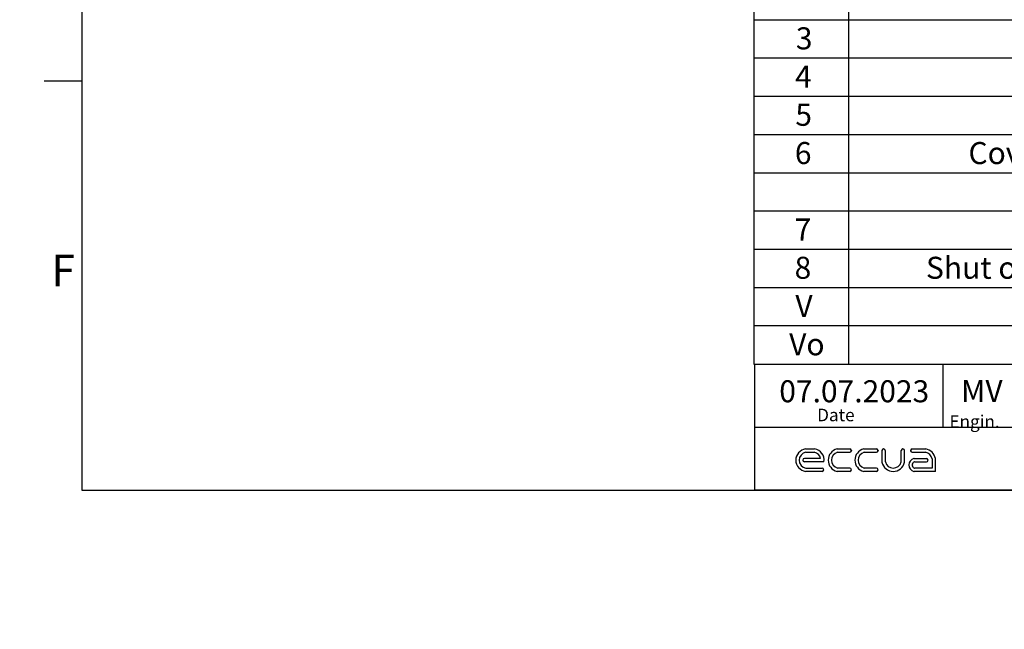
# Model space of a CAD drawing. Units: millimetres. Extents: x 0 to 304, y -11 to 406.
# Drawn here: x 0 to 157, y -11 to 86 of the extents above; entities that cross this region are included whole.
import ezdxf
from ezdxf import colors
from ezdxf.entities.mleader import LeaderData, LeaderLine
from ezdxf.enums import TextEntityAlignment as Align
from ezdxf.math import Vec2, Vec3

# ---------------------------------------------------------------- set-up
doc = ezdxf.new("R2010")
doc.units = ezdxf.units.MM
doc.layers.add('ByBlock', color=7, linetype='Continuous')
doc.layers.add('Default', color=7, linetype='Continuous')
doc.styles.add('SEACAD_Solid_Edge_ISO', font='seiso.ttf')

# ---------------------------------------------------------------- blocks, each defined once
blk = doc.blocks.new('_DOT')
at = {"color": 0}
blk.add_line((0, 0), (-1, 0), dxfattribs=at)
at = {"color": 0, "const_width": 0.333}
blk.add_lwpolyline([(-0.1665, 0, 1), (0.1665, 0, 1)], format="xyb", close=True, dxfattribs=at)
blk = doc.blocks.new('SE6')
at = {"color": 7, "linetype": 'Continuous'}
for p, q in [((131.85, 92.14), (131.85, 86.06)), ((116.85, 86.06), (286.85, 86.06)), ((131.85, 86.06), (131.85, 79.98)), ((116.85, 79.98), (286.85, 79.98)), ((131.85, 79.98), (131.85, 73.91)), ((116.85, 73.91), (286.85, 73.91)), ((131.85, 73.91), (131.85, 67.83)), ((116.85, 67.83), (286.85, 67.83)), ((131.85, 67.83), (131.85, 61.75)), ((116.85, 61.75), (286.85, 61.75)), ((131.85, 61.75), (131.85, 55.68)), ((116.85, 55.68), (286.85, 55.68)), ((131.85, 55.68), (131.85, 49.6)), ((116.85, 49.6), (286.85, 49.6)), ((131.85, 49.6), (131.85, 43.52)), ((116.85, 43.52), (286.85, 43.52)), ((131.85, 43.52), (131.85, 37.44)), ((116.85, 37.44), (286.85, 37.44)), ((131.85, 37.44), (131.85, 31.29))]:
    blk.add_line(p, q, dxfattribs=at)
blk.add_lwpolyline([(116.85, 31.29), (116.85, 104.52), (286.85, 104.52), (286.85, 31.29), (116.85, 31.29)], dxfattribs=at)
at = {"color": 7, "linetype": 'Continuous', "style": 'SEACAD_Solid_Edge_ISO'}
for s, p in [('3', (123.47, 84.85)), ('4', (123.35, 78.78)), ('5', (123.39, 72.7)), ('6', (123.31, 66.62)), ('Cover telescopic (choose)', (150.93, 66.62)), ('7', (123.27, 54.47)), ('Shut off valve (choose if needed)', (144.17, 48.39)), ('8', (123.27, 48.39)), ('V', (123.39, 42.31)), ('Vo', (122.4, 36.23))]:
    blk.add_text(s, height=3.5, dxfattribs=at).set_placement(p, align=Align.TOP_LEFT)
blk = doc.blocks.new('SE8')
at = {"layer": 'Default', "color": 7, "linetype": 'Continuous'}
ml = blk.add_multileader_mtext('Standard', dxfattribs=at)
ml.set_content('{\\pxsm0.9;\\fSolid Edge ISO|b0||i0||c0|p34;\\W1.;EN 858-1\\P}', color=256)
ml.set_leader_properties()
ml.set_arrow_properties(name='DOT')
ml.build(insert=Vec2(0, 0))
ml.multileader.update_dxf_attribs({"leader_type": 0, "dogleg_length": 0, "arrow_head_size": 5.25})
ctx = ml.context
ctx.base_point, ctx.char_height, ctx.arrow_head_size = Vec3(248.9, 125.41), 5.25, 5.25
notes = []
notes.append((ctx, [(0, (0, 0, 0), (0, 0), (1, 0), 1, [])]))
ctx.mtext.insert = Vec3(250.9, 128.06)
for ctx, leaders in notes:
    for number, flags, end, landing, length, lines in leaders:
        leader = LeaderData()
        leader.index, (leader.has_last_leader_line, leader.has_dogleg_vector, leader.attachment_direction) = number, flags
        leader.last_leader_point, leader.dogleg_vector, leader.dogleg_length = Vec3(end), Vec3(landing), length
        for number, points, colour, breaks in lines:
            line = LeaderLine()
            line.index, line.vertices, line.color, line.breaks = number, Vec3.list(points), colors.encode_raw_color(colour), breaks
            leader.lines.append(line)
        ctx.leaders.append(leader)
blk = doc.blocks.new('SE7')
at = {"layer": 'Default'}
blk.add_blockref('SE8', (0, 0), dxfattribs=at)

msp = doc.modelspace()

# ---------------------------------------------------------------- linework, layer by layer
at = {"color": 7, "linetype": 'Continuous'}
for p, q in [((286.8958, 31.2867), (116.8958, 31.2867)), ((116.8958, 31.2867), (116.8958, 21.2867)), ((146.8958, 21.2867), (146.8958, 31.2867)), ((116.8958, 21.2867), (286.8958, 21.2867)), ((116.8958, 21.2867), (116.8958, 11.2867)), ((286.8958, 11.2867), (116.8958, 11.2867))]:
    msp.add_line(p, q, dxfattribs=at)
at = {"layer": 'ByBlock', "color": 7, "linetype": 'Continuous'}
for p, q in [((9.8958, 396.2867), (9.8958, 11.2867)), ((9.8958, 11.2867), (286.8958, 11.2867))]:
    msp.add_line(p, q, dxfattribs=at)
at = {"layer": 'Default', "color": 7, "linetype": 'Continuous'}
for p, q in [((9.8958, 76.2867), (3.8958, 76.2867)), ((125.0154, 17.8443), (126.4446, 17.8443)), ((125.0551, 17.3139), (126.4065, 17.3139)), ((130.0175, 17.8443), (132.051, 17.8443)), ((130.0874, 17.3139), (132.051, 17.3139)), ((132.3098, 17.5855), (132.3098, 17.5726)), ((134.2571, 17.8443), (136.2906, 17.8443)), ((134.327, 17.3139), (136.2906, 17.3139)), ((136.5493, 17.5855), (136.5493, 17.5726)), ((137.1671, 17.5855), (137.1671, 15.7773)), ((137.4259, 17.8443), (137.4388, 17.8443)), ((137.6975, 17.5855), (137.6975, 15.8404)), ((140.2332, 15.8404), (140.2332, 17.5855)), ((140.492, 17.8443), (140.5049, 17.8443)), ((140.7636, 15.7773), (140.7636, 17.5855)), ((141.7186, 17.5855), (141.7186, 17.5726)), ((141.9774, 17.8443), (144.1405, 17.8443)), ((141.9774, 17.3139), (144.0864, 17.3139)), ((124.5774, 16.0882), (124.5774, 16.0752)), ((127.4084, 16.3469), (124.8361, 16.3469)), ((127.9359, 15.8165), (124.8361, 15.8165)), ((142.2879, 16.3126), (144.2404, 16.3126)), ((142.3784, 15.7822), (144.2404, 15.7822)), ((144.4991, 16.0539), (144.4991, 16.041)), ((145.1289, 16.261), (145.1289, 14.8089)), ((145.6593, 14.2785), (145.6593, 16.3126)), ((127.639, 14.2787), (125.0154, 14.2787)), ((125.0551, 14.8091), (127.639, 14.8091)), ((127.8977, 14.5504), (127.8977, 14.5374)), ((132.051, 14.2787), (130.0175, 14.2787)), ((132.051, 14.8091), (130.0874, 14.8091)), ((132.3098, 14.5504), (132.3098, 14.5374)), ((136.2906, 14.2787), (134.2571, 14.2787)), ((136.2906, 14.8091), (134.327, 14.8091)), ((136.5493, 14.5504), (136.5493, 14.5374)), ((145.6593, 14.2785), (142.2879, 14.2785)), ((145.1289, 14.8089), (142.3784, 14.8089))]:
    msp.add_line(p, q, dxfattribs=at)
for centre, radius, start, end in [((125.2617, 16.0615), 1.7997, 97.867477, 262.132523), ((125.2617, 16.0615), 1.2693, 99.371182, 260.628818), ((126.2157, 16.1136), 1.2153, 11.066327, 80.967629), ((126.2157, 16.1136), 1.7457, 350.200335, 82.466055), ((130.4567, 16.0615), 1.8361, 103.839219, 256.160781), ((130.4567, 16.0615), 1.3057, 106.427459, 253.572541), ((132.051, 17.5855), 0.2587, 0, 90), ((132.051, 17.5726), 0.2587, 270, 0), ((134.6962, 16.0615), 1.8361, 103.839219, 256.160781), ((134.6962, 16.0615), 1.3057, 106.427459, 253.572541), ((136.2906, 17.5855), 0.2587, 0, 90), ((136.2906, 17.5726), 0.2587, 270, 0), ((137.4259, 17.5855), 0.2587, 90, 180), ((137.4388, 17.5855), 0.2587, 0, 90), ((140.492, 17.5855), 0.2587, 90, 180), ((140.5049, 17.5855), 0.2587, 0, 90), ((141.9774, 17.5855), 0.2587, 90, 180), ((141.9774, 17.5726), 0.2587, 180, 270), ((143.7846, 15.9725), 1.3749, 12.112575, 77.320704), ((143.7846, 15.9725), 1.9053, 10.284095, 79.235273), ((124.8361, 16.0882), 0.2587, 90, 180), ((124.8361, 16.0752), 0.2587, 180, 270), ((137.4259, 15.7773), 0.2587, 180, 192.296771), ((138.9654, 16.1129), 1.8344, 192.296771, 347.703229), ((137.9563, 15.8404), 0.2587, 180, 195.11242), ((138.9654, 16.1129), 1.304, 195.11242, 344.88758), ((139.9745, 15.8404), 0.2587, 344.88758, 0), ((140.5049, 15.7773), 0.2587, 347.703229, 0), ((142.4933, 15.2955), 1.0444, 105.151366, 254.848634), ((142.4933, 15.2955), 0.514, 116.746234, 243.253766), ((142.2879, 16.0539), 0.2587, 90, 105.151366), ((142.3784, 15.5235), 0.2587, 90, 116.746234), ((144.2404, 16.0539), 0.2587, 0, 90), ((144.2404, 16.041), 0.2587, 270, 0), ((127.639, 14.5504), 0.2587, 0, 90), ((127.639, 14.5374), 0.2587, 270, 360), ((132.051, 14.5504), 0.2587, 0, 90), ((132.051, 14.5374), 0.2587, 270, 0), ((136.2906, 14.5504), 0.2587, 0, 90), ((136.2906, 14.5374), 0.2587, 270, 0), ((142.2879, 14.5372), 0.2587, 254.848634, 270), ((142.3784, 15.0676), 0.2587, 243.253766, 270)]:
    msp.add_arc(centre, radius, start, end, dxfattribs=at)

# ---------------------------------------------------------------- block references
for name in ['SE7', 'SE6']:
    msp.add_blockref(name, (0, 0))

# ---------------------------------------------------------------- texts
at = {"char_height": 2, "attachment_point": 7}
for s, insert, width in [('{\\fSolid Edge ISO|b0||i0||c0|p34;\\C7;\\H2.;\\W1.;Date}', (126.8602, 22.2471), 8.904358), ('{\\fSolid Edge ISO|b0||i0||c0|p34;\\C7;\\H2.;\\W1.;Engin.}', (147.9093, 21.2087), 7.900633)]:
    msp.add_mtext(s, dxfattribs=dict(at, insert=insert, width=width))
at = {"layer": 'Default', "insert": (5.0273, 48.6983), "char_height": 5, "width": 13.78061, "attachment_point": 1}
msp.add_mtext('{\\fSolid Edge ISO|b0||i0||c0|p34;\\C7;\\H5.;\\W1.;F}', dxfattribs=at)

# ---------------------------------------------------------------- leaders
at = {"layer": 'Default', "color": 7, "linetype": 'Continuous'}
ml = msp.add_multileader_mtext('Standard', dxfattribs=at)
ml.set_content('{\\pxsm0.9;\\fSolid Edge ISO|b0||i0||c0|p34;\\W1.;EQ NS10 oil separator (1-class) without sand\\P}', color=256)
ml.set_leader_properties()
ml.set_arrow_properties(name='DOT')
ml.build(insert=Vec2(0, 0))
ml.multileader.update_dxf_attribs({"leader_type": 0, "dogleg_length": 0, "arrow_head_size": 3.5})
ctx = ml.context
ctx.base_point, ctx.char_height, ctx.arrow_head_size = Vec3(203.9937, 26.6339), 3.5, 3.5
notes = []
notes.append((ctx, [(0, (0, 0, 0), (0, 0), (1, 0), 1, [])]))
ctx.mtext.insert = Vec3(205.9937, 28.8494)
ml = msp.add_multileader_mtext('Standard', dxfattribs=at)
ml.set_content('{\\pxsm0.9;\\fSolid Edge ISO|b0||i0||c0|p34;\\W1.;MV\\P}', color=256)
ml.set_leader_properties()
ml.set_arrow_properties(name='DOT')
ml.build(insert=Vec2(0, 0))
ml.multileader.update_dxf_attribs({"leader_type": 0, "dogleg_length": 0, "arrow_head_size": 3.5})
ctx = ml.context
ctx.base_point, ctx.char_height, ctx.arrow_head_size = Vec3(147.7424, 27.0738), 3.5, 3.5
notes.append((ctx, [(0, (0, 0, 0), (0, 0), (1, 0), 1, [])]))
ctx.mtext.insert = Vec3(149.7424, 28.8273)
ml = msp.add_multileader_mtext('Standard', dxfattribs=at)
ml.set_content('{\\pxsm0.9;\\fSolid Edge ISO|b0||i0||c0|p34;\\W1.;07.07.2023\\P}', color=256)
ml.set_leader_properties()
ml.set_arrow_properties(name='DOT')
ml.build(insert=Vec2(0, 0))
ml.multileader.update_dxf_attribs({"leader_type": 0, "dogleg_length": 0, "arrow_head_size": 3.5})
ctx = ml.context
ctx.base_point, ctx.char_height, ctx.arrow_head_size = Vec3(118.8302, 26.9963), 3.5, 3.5
notes.append((ctx, [(0, (0, 0, 0), (0, 0), (1, 0), 1, [])]))
ctx.mtext.insert = Vec3(120.8302, 28.7638)
ml = msp.add_multileader_mtext('Standard', dxfattribs=at)
ml.set_content('{\\pxsm0.9;\\fSolid Edge ISO|b0||i0||c0|p34;\\W1.;1\\P}', color=256)
ml.set_leader_properties()
ml.set_arrow_properties(name='DOT')
ml.build(insert=Vec2(0, 0))
ml.multileader.update_dxf_attribs({"leader_type": 0, "dogleg_length": 0, "arrow_head_size": 3.5})
ctx = ml.context
ctx.base_point, ctx.char_height, ctx.arrow_head_size = Vec3(275.0055, 16.8024), 3.5, 3.5
notes.append((ctx, [(0, (0, 0, 0), (0, 0), (1, 0), 1, [])]))
ctx.mtext.insert = Vec3(277.0055, 18.5559)
for ctx, leaders in notes:
    for number, flags, end, landing, length, lines in leaders:
        leader = LeaderData()
        leader.index, (leader.has_last_leader_line, leader.has_dogleg_vector, leader.attachment_direction) = number, flags
        leader.last_leader_point, leader.dogleg_vector, leader.dogleg_length = Vec3(end), Vec3(landing), length
        for number, points, colour, breaks in lines:
            line = LeaderLine()
            line.index, line.vertices, line.color, line.breaks = number, Vec3.list(points), colors.encode_raw_color(colour), breaks
            leader.lines.append(line)
        ctx.leaders.append(leader)

doc.saveas('drawing.dxf')
